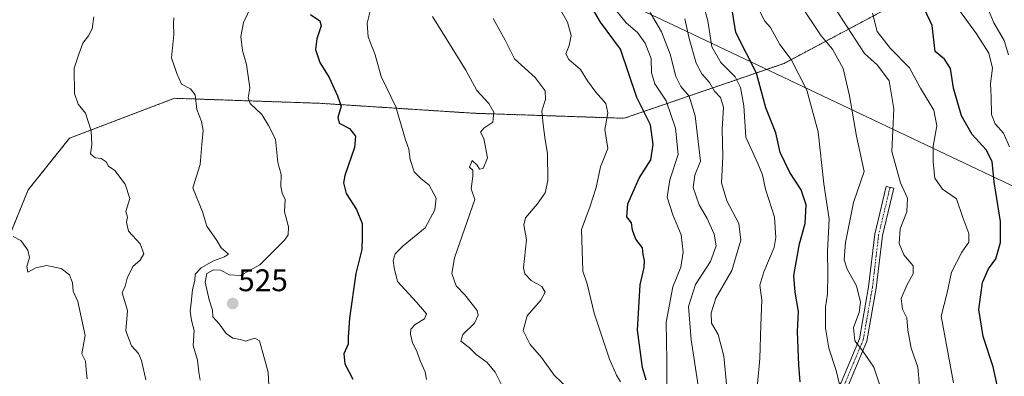
# Model space of a CAD drawing. Units: metres. Extents: x 573336 to 576774, y 4728821 to 4731171.
# Drawn here: x 576246 to 576561, y 4729293 to 4729407 of the extents above; entities that cross this region are included whole.
import ezdxf
from ezdxf.enums import TextEntityAlignment as Align

# ---------------------------------------------------------------- set-up
doc = ezdxf.new("R2010")
doc.units = ezdxf.units.M
doc.header["$MEASUREMENT"] = 0
doc.linetypes.add('TRAZO_Y_PUNTO', pattern=[1, 0.5, -0.25, 0, -0.25])
doc.linetypes.add('TRAZOS', pattern=[0.75, 0.5, -0.25])
for name, color, linetype, lineweight in [('Arbolado forestal', 92, 'TRAZOS', 0), ('Arbolado forestal CxS', 92, 'Continuous', 0), ('Camino', 19, 'Continuous', 0), ('Camino Cxs', 19, 'Continuous', 0), ('Camino eje', 39, 'TRAZO_Y_PUNTO', 13), ('Carátula', 7, 'Continuous', 5), ('Curva de nivel maestra', 36, 'Continuous', 30), ('Curva de nivel normal', 36, 'Continuous', 0), ('Entidad de ámbito territorial', 19, 'Continuous', 0), ('Entidad de ámbito territorial CxS', 92, 'Continuous', 0), ('Matorral', 135, 'Continuous', 0), ('Matorral CxS', 135, 'Continuous', 0), ('Punto de cota en terreno', 7, 'Continuous', 0), ('Rótulo de punto de cota en terreno', 19, 'Continuous', 0)]:
    doc.layers.add(name, color=color, linetype=linetype, lineweight=lineweight)
doc.styles.add('Arial', font='txt', dxfattribs={"height": 0.2})

# ---------------------------------------------------------------- blocks, each defined once
blk = doc.blocks.new('*U164')
at = {"layer": 'Matorral CxS', "color": 135, "linetype": 'Continuous', "lineweight": 0}
blk.add_polyline3d([(576525.67, 4729411.81, 596.72), (576490.47, 4729393.11, 578.88), (576439.27, 4729375.52, 546.73), (576391.27, 4729377.12, 534.43), (576341.67, 4729380.32, 523.75), (576295.26, 4729381.92, 513.98), (576261.66, 4729369.12, 509.81), (576248.43, 4729352.55, 507.61), (576237.01, 4729324.61, 502.54)], dxfattribs=at)
blk = doc.blocks.new('*U179')
at = {"layer": 'Curva de nivel normal', "color": 36, "linetype": 'Continuous', "lineweight": 0}
blk.add_polyline3d([(576482.79, 4729409.53, 580), (576484.34, 4729406.66, 580), (576486.09, 4729404.61, 580), (576489.06, 4729399.12, 580), (576492.72, 4729394.36, 580), (576497.78, 4729384.49, 580), (576501.42, 4729371.13, 580), (576503.15, 4729354.53, 580), (576504.9, 4729343.25, 580), (576504.38, 4729332.86, 580), (576504.5, 4729325.66, 580), (576504.36, 4729319.32, 580), (576503.74, 4729315, 580), (576503.76, 4729308.23, 580), (576504.8, 4729301.9, 580), (576507.13, 4729294.68, 580), (576509.69, 4729284.03, 580)], dxfattribs=at)
blk = doc.blocks.new('*U188')
at = {"layer": 'Curva de nivel normal', "color": 36, "linetype": 'Continuous', "lineweight": 0}
blk.add_polyline3d([(576481.98, 4729290.43, 570), (576482.75, 4729298.53, 570), (576482.99, 4729309.22, 570), (576483.36, 4729317.25, 570), (576482.7, 4729322.07, 570), (576483.96, 4729326.29, 570), (576487.34, 4729334.14, 570), (576487.87, 4729337.3, 570), (576487.42, 4729343.89, 570), (576484.54, 4729352.86, 570), (576483.57, 4729357.44, 570), (576482.03, 4729361.08, 570), (576478.23, 4729369.44, 570), (576477.58, 4729379.46, 570), (576476.49, 4729385.42, 570), (576474.79, 4729388.83, 570), (576470.25, 4729393.36, 570), (576467.37, 4729398.37, 570), (576466.01, 4729406.78, 570), (576463.63, 4729415.58, 570)], dxfattribs=at)
blk = doc.blocks.new('*U189')
at = {"layer": 'Curva de nivel normal', "color": 36, "linetype": 'Continuous', "lineweight": 0}
blk.add_polyline3d([(576447.63, 4729409.44, 560), (576451.24, 4729403.22, 560), (576454, 4729396.02, 560), (576455.86, 4729388.94, 560), (576457.42, 4729385.65, 560), (576460.08, 4729382.59, 560), (576462.05, 4729376.26, 560), (576463.76, 4729361.8, 560), (576461.85, 4729357.32, 560), (576461.35, 4729353.29, 560), (576463.31, 4729347.83, 560), (576465.87, 4729343.46, 560), (576468.09, 4729338.41, 560), (576468.69, 4729334.68, 560), (576466.96, 4729329.59, 560), (576462.15, 4729322.27, 560), (576459.87, 4729315.23, 560), (576460.76, 4729304.57, 560), (576462.98, 4729289.9, 560)], dxfattribs=at)
blk = doc.blocks.new('*U190')
at = {"layer": 'Curva de nivel normal', "color": 36, "linetype": 'Continuous', "lineweight": 0}
blk.add_polyline3d([(576416.78, 4729414.07, 545), (576421.15, 4729406.35, 545), (576422.27, 4729402.05, 545), (576421.68, 4729398.85, 545), (576420.59, 4729396.19, 545), (576421.5, 4729394.35, 545), (576425.26, 4729391.15, 545), (576427.58, 4729387.49, 545), (576430.18, 4729383.84, 545), (576433.37, 4729380.29, 545), (576434.04, 4729377.24, 545), (576433.03, 4729371.9, 545), (576434.02, 4729365.89, 545), (576431.65, 4729359.97, 545), (576430.3, 4729353.35, 545), (576428.42, 4729347.34, 545), (576425.57, 4729339.89, 545), (576425.99, 4729326.49, 545), (576427.37, 4729322.46, 545), (576429.67, 4729313.05, 545), (576434.59, 4729298.31, 545), (576436.86, 4729293.18, 545), (576438.06, 4729291.07, 545)], dxfattribs=at)
blk = doc.blocks.new('*U199')
at = {"layer": 'Curva de nivel normal', "color": 36, "linetype": 'Continuous', "lineweight": 0}
blk.add_polyline3d([(576472.13, 4729289.28, 565), (576471.22, 4729299.28, 565), (576469.41, 4729306.23, 565), (576467.26, 4729309.9, 565), (576467.11, 4729313.23, 565), (576468.67, 4729317.9, 565), (576473.75, 4729326.8, 565), (576476.57, 4729336.46, 565), (576475.94, 4729341.82, 565), (576472.15, 4729349.04, 565), (576470.45, 4729354.8, 565), (576470.9, 4729363.25, 565), (576470.65, 4729372.08, 565), (576471.1, 4729379.04, 565), (576470.1, 4729382.2, 565), (576468.17, 4729384.21, 565), (576466.62, 4729386.99, 565), (576464.16, 4729389.73, 565), (576462.3, 4729393.22, 565), (576460.08, 4729401.1, 565), (576458.64, 4729407.37, 565)], dxfattribs=at)
blk = doc.blocks.new('*U201')
at = {"layer": 'Curva de nivel normal', "color": 36, "linetype": 'Continuous', "lineweight": 0}
blk.add_polyline3d([(576436.7, 4729410.06, 555), (576439.93, 4729406.14, 555), (576443.54, 4729403.02, 555), (576446.03, 4729399.6, 555), (576447.91, 4729394.64, 555), (576447.99, 4729390.13, 555), (576449.13, 4729386.53, 555), (576452.71, 4729381.08, 555), (576455.73, 4729372.32, 555), (576456.51, 4729363.89, 555), (576453.93, 4729355.81, 555), (576453.06, 4729350.26, 555), (576454.84, 4729344.55, 555), (576457.47, 4729338.18, 555), (576458.21, 4729332.58, 555), (576457.45, 4729327.78, 555), (576454.8, 4729321.5, 555), (576452.73, 4729310.23, 555), (576452.94, 4729297.8, 555), (576452.9, 4729286.33, 555)], dxfattribs=at)
blk = doc.blocks.new('*U205')
at = {"layer": 'Curva de nivel maestra', "color": 36, "linetype": 'Continuous', "lineweight": 30}
blk.add_polyline3d([(576446.28, 4729291.57, 550), (576445.18, 4729295.72, 550), (576443.52, 4729307.63, 550), (576444.44, 4729322.15, 550), (576445.68, 4729327.72, 550), (576445.78, 4729329.95, 550), (576445.31, 4729331.9, 550), (576445.18, 4729334.02, 550), (576443.04, 4729336.75, 550), (576441.96, 4729339.67, 550), (576441.63, 4729342, 550), (576440.13, 4729343.92, 550), (576440.39, 4729348.06, 550), (576444.07, 4729356.37, 550), (576447.85, 4729362.24, 550), (576448.55, 4729367.09, 550), (576447.65, 4729373.39, 550), (576443.34, 4729382.22, 550), (576438.06, 4729397.69, 550), (576431.68, 4729406.26, 550), (576429.08, 4729410.66, 550)], dxfattribs=at)
blk = doc.blocks.new('*U207')
at = {"layer": 'Curva de nivel maestra', "color": 36, "linetype": 'Continuous', "lineweight": 30}
blk.add_polyline3d([(576495.58, 4729291.08, 575), (576495.22, 4729296.44, 575), (576494.76, 4729307.19, 575), (576495.1, 4729313.67, 575), (576494.01, 4729319.8, 575), (576493.57, 4729325.14, 575), (576494.48, 4729329.97, 575), (576495.36, 4729335.3, 575), (576497.26, 4729341.77, 575), (576497.57, 4729347.77, 575), (576495.92, 4729352.59, 575), (576492.34, 4729358.12, 575), (576489.26, 4729364.57, 575), (576487.79, 4729370.83, 575), (576484.66, 4729378.87, 575), (576481.59, 4729389.94, 575), (576474.98, 4729403.02, 575), (576473.54, 4729412.22, 575)], dxfattribs=at)
blk = doc.blocks.new('5PATER')
at = {"layer": 'Carátula', "linetype": 'Continuous', "lineweight": 5}
h = blk.add_hatch(color=250, dxfattribs=at)
edge = h.paths.add_edge_path()
edge.add_ellipse((0, 0.01), major_axis=(-1.33, -1.34), ratio=0.999422, start_angle=0, end_angle=360)

msp = doc.modelspace()

# ---------------------------------------------------------------- linework, layer by layer
at = {"layer": 'Arbolado forestal', "color": 92, "linetype": 'TRAZOS', "lineweight": 0}
msp.add_polyline3d([(576237, 4729324.61, 502.54), (576248.43, 4729352.55, 507.61), (576261.66, 4729369.12, 509.81), (576295.26, 4729381.92, 513.98), (576341.67, 4729380.32, 523.75), (576391.27, 4729377.12, 534.43), (576439.27, 4729375.52, 546.73), (576490.47, 4729393.11, 578.88), (576525.67, 4729411.81, 596.72)], dxfattribs=at)
at = {"layer": 'Arbolado forestal CxS', "color": 92, "linetype": 'Continuous', "lineweight": 0}
msp.add_polyline3d([(576237, 4729324.61, 502.54), (576248.43, 4729352.55, 507.61), (576261.66, 4729369.12, 509.81), (576295.26, 4729381.92, 513.98), (576341.67, 4729380.32, 523.75), (576391.27, 4729377.12, 534.43), (576439.27, 4729375.52, 546.73), (576490.47, 4729393.11, 578.88), (576525.67, 4729411.81, 596.72)], dxfattribs=at)
at = {"layer": 'Camino', "color": 19, "linetype": 'Continuous', "lineweight": 0}
msp.add_polyline3d([(576491.49, 4729234.85, 571.43), (576491.25, 4729241.29, 571.16), (576491.72, 4729251.27, 571.37), (576492.39, 4729263.72, 572.45), (576496.49, 4729273.97, 574.5), (576508.74, 4729290.85, 580.07), (576514.58, 4729304.81, 585.29), (576517.53, 4729321.5, 586.61), (576519.52, 4729338.41, 589.11), (576523.17, 4729353.69, 588.63), (576525.6, 4729353.11, 589.27), (576521.98, 4729337.97, 589.65), (576520, 4729321.14, 587.55), (576516.99, 4729304.1, 585.88), (576510.93, 4729289.62, 580.49), (576498.7, 4729272.76, 575.44), (576494.87, 4729263.17, 573.55), (576494.22, 4729251.14, 572.49), (576493.75, 4729241.28, 572.06), (576493.79, 4729234.53, 572.46)], dxfattribs=at)
at = {"layer": 'Camino Cxs', "color": 19, "linetype": 'Continuous', "lineweight": 0}
msp.add_polyline3d([(576493.79, 4729234.53, 572.46), (576491.49, 4729234.85, 571.43), (576491.25, 4729241.29, 571.16), (576491.72, 4729251.27, 571.37), (576492.39, 4729263.72, 572.45), (576496.49, 4729273.97, 574.5), (576508.74, 4729290.85, 580.07), (576514.58, 4729304.81, 585.29), (576517.53, 4729321.5, 586.61), (576519.52, 4729338.41, 589.11), (576523.17, 4729353.69, 588.63), (576525.6, 4729353.11, 589.27), (576521.98, 4729337.97, 589.65), (576520, 4729321.14, 587.55), (576516.99, 4729304.1, 585.88), (576510.93, 4729289.62, 580.49), (576498.7, 4729272.76, 575.44), (576494.87, 4729263.17, 573.55), (576494.22, 4729251.14, 572.49), (576493.75, 4729241.28, 572.06), (576493.79, 4729234.53, 572.46)], close=True, dxfattribs=at)
at = {"layer": 'Camino eje', "color": 39, "linetype": 'TRAZO_Y_PUNTO', "lineweight": 13}
msp.add_polyline3d([(576524.39, 4729353.4, 588.96), (576520.75, 4729338.19, 589.43), (576518.76, 4729321.32, 587.08), (576515.79, 4729304.45, 585.58), (576509.83, 4729290.23, 580.31), (576497.6, 4729273.36, 574.94), (576493.63, 4729263.44, 573), (576492.97, 4729251.21, 571.93), (576492.5, 4729241.28, 571.62), (576492.8, 4729233.41, 572.02)], dxfattribs=at)
at = {"layer": 'Curva de nivel maestra', "color": 36, "linetype": 'Continuous', "lineweight": 30}
for points in [[(576338.85, 4729408.78, 525), (576341.87, 4729406.76, 525), (576342.29, 4729405.11, 525), (576340.84, 4729401, 525), (576340.46, 4729397.59, 525), (576341.78, 4729393.41, 525), (576344.82, 4729388.54, 525), (576347.52, 4729382.74, 525), (576348.66, 4729379.45, 525), (576347.57, 4729375.8, 525), (576348.02, 4729373.9, 525), (576351.38, 4729372.28, 525), (576353.29, 4729369.79, 525), (576352.88, 4729366.17, 525), (576349.82, 4729357.18, 525), (576349.42, 4729354.84, 525), (576350.22, 4729351.41, 525), (576353.61, 4729346.32, 525), (576355.42, 4729341.82, 525), (576355.4, 4729337.46, 525), (576355.26, 4729333.45, 525), (576353.35, 4729325.74, 525), (576351.34, 4729311.46, 525), (576350.94, 4729305.31, 525), (576350.95, 4729303.13, 525), (576349.47, 4729300.06, 525), (576349.8, 4729296.84, 525), (576352.35, 4729291.9, 525)], [(576559.45, 4729286.55, 600), (576557.36, 4729295.88, 600), (576554.24, 4729305.57, 600), (576552.82, 4729314.24, 600), (576553.95, 4729322.86, 600), (576555.94, 4729327.3, 600), (576558.24, 4729330.52, 600), (576559.81, 4729335.77, 600), (576559.74, 4729342.45, 600), (576557.72, 4729355.17, 600), (576557.14, 4729361.64, 600), (576555.18, 4729365.4, 600), (576550.7, 4729370.27, 600), (576547.32, 4729376.31, 600), (576544.7, 4729385.17, 600), (576543.73, 4729391.48, 600), (576541.8, 4729394.5, 600), (576538.89, 4729396.94, 600), (576537.83, 4729405.25, 600), (576535.53, 4729410.24, 600)]]:
    msp.add_polyline3d(points, dxfattribs=at)
at = {"layer": 'Curva de nivel normal', "color": 36, "linetype": 'Continuous', "lineweight": 0}
for points in [[(576521.52, 4729288.77, 585), (576519.18, 4729295.83, 585), (576515.65, 4729300.95, 585), (576513.16, 4729304.21, 585), (576512.73, 4729308.44, 585), (576514.46, 4729313.28, 585), (576514.92, 4729316.56, 585), (576513.66, 4729321.89, 585), (576510.64, 4729327.22, 585), (576509.69, 4729330.19, 585), (576510.08, 4729335.77, 585), (576512.7, 4729348.54, 585), (576516.16, 4729358.48, 585), (576513.68, 4729369.8, 585), (576511.41, 4729382.76, 585), (576509.36, 4729391.48, 585), (576505.93, 4729397.62, 585), (576502.3, 4729401.93, 585), (576494.43, 4729413.89, 585)], [(576319.94, 4729411.56, 520), (576317.34, 4729406.22, 520), (576316.49, 4729401.74, 520), (576317.05, 4729397.27, 520), (576318.34, 4729392.74, 520), (576319.4, 4729385.22, 520), (576318.88, 4729382.03, 520), (576319.56, 4729380.23, 520), (576323.22, 4729376.68, 520), (576325.42, 4729373.18, 520), (576327.61, 4729368.8, 520), (576328.37, 4729361.34, 520), (576329.5, 4729357.47, 520), (576329.35, 4729353.7, 520), (576329.75, 4729351.56, 520), (576330.71, 4729349.5, 520), (576330.57, 4729345.59, 520), (576331.75, 4729340.69, 520), (576331.64, 4729338.23, 520), (576330.47, 4729336.5, 520), (576322.59, 4729328.62, 520), (576316.38, 4729325.1, 520), (576312.95, 4729325.32, 520), (576310.05, 4729326.86, 520), (576307.78, 4729326.93, 520), (576305.7, 4729325.76, 520), (576305.17, 4729323, 520), (576306.44, 4729317.32, 520), (576307.51, 4729314.02, 520), (576307.6, 4729311.9, 520), (576309.58, 4729309.62, 520), (576311.82, 4729306.6, 520), (576314.02, 4729305.04, 520), (576316.44, 4729304.63, 520), (576318.08, 4729304.12, 520), (576321.06, 4729305.1, 520), (576322.47, 4729304.18, 520), (576323.62, 4729300.38, 520), (576325.27, 4729294.21, 520), (576325.64, 4729287.68, 520)], [(576533.79, 4729289.85, 590), (576533.24, 4729295.8, 590), (576531.15, 4729301.88, 590), (576530.09, 4729307.6, 590), (576529.75, 4729311.63, 590), (576528.38, 4729314.38, 590), (576527.98, 4729317.81, 590), (576529.84, 4729322.29, 590), (576531.85, 4729325.67, 590), (576531.82, 4729328.22, 590), (576528.79, 4729331.78, 590), (576527.35, 4729335.44, 590), (576527.68, 4729340.11, 590), (576529.76, 4729345.56, 590), (576530.02, 4729349.89, 590), (576527.7, 4729354.89, 590), (576524.97, 4729364.89, 590), (576525.56, 4729378.56, 590), (576524.12, 4729387.56, 590), (576520.42, 4729392.58, 590), (576516.21, 4729396.25, 590), (576506.54, 4729411.25, 590)], [(576546.27, 4729410.45, 605), (576552.05, 4729402.6, 605), (576556.03, 4729396.33, 605), (576557.18, 4729391.62, 605), (576556.56, 4729386.65, 605), (576556.78, 4729382.35, 605), (576556.92, 4729376.74, 605), (576558.04, 4729373.73, 605), (576560.69, 4729370.77, 605), (576562.63, 4729366.35, 605)], [(576562.27, 4729395.89, 610), (576560.95, 4729400.4, 610), (576557.63, 4729406.08, 610), (576554.54, 4729413.56, 610)], [(576269.42, 4729408.04, 510), (576268.91, 4729404.22, 510), (576267.79, 4729401.89, 510), (576265.98, 4729399.56, 510), (576264.66, 4729396.05, 510), (576263.2, 4729391.52, 510), (576263.25, 4729383.42, 510), (576264.43, 4729380.06, 510), (576266.81, 4729377.11, 510), (576268.62, 4729371.46, 510), (576268.79, 4729367.14, 510), (576268.39, 4729364.18, 510), (576269.87, 4729362.83, 510), (576271.84, 4729362.63, 510), (576273.41, 4729361.6, 510), (576274.17, 4729360.15, 510), (576276.2, 4729358.8, 510), (576279.52, 4729354.44, 510), (576280.99, 4729349.81, 510), (576279.74, 4729345.65, 510), (576280.25, 4729343.85, 510), (576279.96, 4729342.25, 510), (576280.57, 4729339.36, 510), (576284.26, 4729335.29, 510), (576285.51, 4729332.08, 510), (576284.34, 4729330.01, 510), (576281.97, 4729328.03, 510), (576280.14, 4729324.32, 510), (576279.52, 4729321.78, 510), (576278.57, 4729319.58, 510), (576280.2, 4729313.9, 510), (576279.76, 4729307.4, 510), (576281.52, 4729302.6, 510), (576283.75, 4729300.18, 510), (576284.77, 4729297.87, 510), (576286.11, 4729291.72, 510)], [(576303.48, 4729291.57, 515), (576303.05, 4729294.23, 515), (576302.7, 4729298.03, 515), (576301.3, 4729302.75, 515), (576301.6, 4729307.49, 515), (576300.79, 4729310.75, 515), (576300.29, 4729313.7, 515), (576300.66, 4729316.4, 515), (576301.06, 4729320.58, 515), (576301.76, 4729323.66, 515), (576301.88, 4729325.54, 515), (576303.84, 4729327.56, 515), (576307.79, 4729329.82, 515), (576311.33, 4729331.17, 515), (576312.57, 4729331.94, 515), (576310.26, 4729334.02, 515), (576308.81, 4729336.39, 515), (576305.6, 4729340.91, 515), (576304.24, 4729345.56, 515), (576301.21, 4729353.24, 515), (576303.54, 4729360.71, 515), (576304, 4729367.16, 515), (576304.44, 4729371.6, 515), (576303.95, 4729374.46, 515), (576302.49, 4729378.28, 515), (576301.95, 4729383.07, 515), (576300.46, 4729384.94, 515), (576297.5, 4729386.4, 515), (576296.02, 4729389.89, 515), (576294.32, 4729394.83, 515), (576295.05, 4729402.32, 515), (576294.94, 4729405.83, 515), (576295.05, 4729407.74, 515)], [(576358.09, 4729410.28, 530), (576356.96, 4729405.99, 530), (576357.27, 4729401.56, 530), (576359.54, 4729395.89, 530), (576361.5, 4729388.89, 530), (576366.21, 4729379.22, 530), (576369.26, 4729368.56, 530), (576370.37, 4729365.66, 530), (576370.77, 4729362.34, 530), (576372.04, 4729358.4, 530), (576374.16, 4729356.24, 530), (576376.79, 4729354.13, 530), (576379.07, 4729349.89, 530), (576378.65, 4729346.2, 530), (576375.57, 4729340.39, 530), (576368.51, 4729334.62, 530), (576365.96, 4729332.13, 530), (576365.36, 4729329.95, 530), (576365.6, 4729327.56, 530), (576366.66, 4729323.2, 530), (576372.83, 4729316.56, 530), (576375.94, 4729312.87, 530), (576375.3, 4729311.24, 530), (576372.34, 4729309.42, 530), (576370.92, 4729307.94, 530), (576370.81, 4729306.37, 530), (576371.51, 4729303.55, 530), (576372.89, 4729300.95, 530), (576374, 4729297.78, 530), (576375.52, 4729294.27, 530), (576375.98, 4729291.8, 530)], [(576401.76, 4729286.5, 535), (576398, 4729294.16, 535), (576395.36, 4729297.32, 535), (576391.84, 4729299.81, 535), (576389.65, 4729302.12, 535), (576386.96, 4729304.16, 535), (576387.61, 4729306.29, 535), (576391.3, 4729309.83, 535), (576392.52, 4729312.41, 535), (576392.21, 4729313.92, 535), (576388.29, 4729318.99, 535), (576385.52, 4729321.88, 535), (576384.12, 4729325.79, 535), (576384.96, 4729330.83, 535), (576391.49, 4729349.52, 535), (576390.29, 4729352.89, 535), (576390.85, 4729356.96, 535), (576390.83, 4729358.93, 535), (576389.78, 4729359.85, 535), (576390.56, 4729361.97, 535), (576392.17, 4729360.53, 535), (576392.98, 4729359.2, 535), (576394.1, 4729359.48, 535), (576395.51, 4729362.81, 535), (576394.36, 4729368.99, 535), (576393.27, 4729371.06, 535), (576394.36, 4729372.4, 535), (576397.17, 4729374.22, 535), (576397.56, 4729377.45, 535), (576395.97, 4729380.2, 535), (576392.12, 4729384.37, 535), (576388.54, 4729390.88, 535), (576377.87, 4729408.14, 535)], [(576421.78, 4729288.49, 540), (576416.88, 4729293.2, 540), (576412.79, 4729298.84, 540), (576409.16, 4729303.02, 540), (576406.94, 4729307.58, 540), (576408.22, 4729312.23, 540), (576412.56, 4729317.23, 540), (576414, 4729319.85, 540), (576412.96, 4729321.6, 540), (576409.49, 4729323.52, 540), (576407.45, 4729325.64, 540), (576407.06, 4729327.6, 540), (576408.02, 4729336.59, 540), (576407.14, 4729341.39, 540), (576407.69, 4729343.64, 540), (576411.44, 4729347.99, 540), (576414.01, 4729351.62, 540), (576414.78, 4729355.56, 540), (576414.72, 4729364.24, 540), (576414.01, 4729368.6, 540), (576413.38, 4729373.57, 540), (576412.92, 4729377.89, 540), (576414.07, 4729381.56, 540), (576413.96, 4729384.27, 540), (576410.76, 4729388.57, 540), (576404.16, 4729394.61, 540), (576401.13, 4729400.55, 540), (576397.31, 4729407.47, 540)], [(576518.73, 4729409.14, 595), (576520.31, 4729403.36, 595), (576524.51, 4729397.88, 595), (576530.59, 4729391.64, 595), (576534.14, 4729385.19, 595), (576538.41, 4729378.13, 595), (576539.39, 4729373.13, 595), (576538.16, 4729366.56, 595), (576538.25, 4729361.56, 595), (576538.7, 4729356.34, 595), (576541.17, 4729352.81, 595), (576545.69, 4729349.74, 595), (576547.7, 4729343.75, 595), (576549.6, 4729338.64, 595), (576549.57, 4729335.87, 595), (576547.43, 4729332.66, 595), (576544.07, 4729326.17, 595), (576542.66, 4729319.56, 595), (576540.75, 4729312.15, 595), (576544.72, 4729290.78, 595)], [(576243.61, 4729337.64, 505), (576246.06, 4729336.33, 505), (576248.38, 4729333.22, 505), (576248.84, 4729330.87, 505), (576248.04, 4729328, 505), (576248.38, 4729326.18, 505), (576250.93, 4729327.58, 505), (576254.34, 4729328.33, 505), (576259.04, 4729327.44, 505), (576261.66, 4729325.4, 505), (576262.67, 4729322.83, 505), (576262.87, 4729320.1, 505), (576264.32, 4729316.85, 505), (576266.66, 4729305.9, 505), (576265.62, 4729300.07, 505), (576266.78, 4729297.73, 505), (576266.97, 4729294.88, 505), (576267.34, 4729292.06, 505)]]:
    msp.add_polyline3d(points, dxfattribs=at)
at = {"layer": 'Entidad de ámbito territorial', "color": 19, "linetype": 'Continuous', "lineweight": 0}
msp.add_polyline3d([(576769.68, 4729256.47, 703.34), (576768.52, 4729256.96, 702.02), (576738.03, 4729271.85, 686.98), (576627.64, 4729323.35, 635.3), (576579.27, 4729346.37, 614.99), (576455.09, 4729405.35, 562.24), (576397.28, 4729432.6, 542.33), (576356.82, 4729451.51, 531.46), (576315.08, 4729471.55, 520.1), (576290.83, 4729480.34, 513.94), (576284.36, 4729482.68, 512.87), (576263.12, 4729485.65, 510.08), (576251.77, 4729486.94, 507.77), (576223.73, 4729490.12, 504.49)], dxfattribs=at)
msp.add_polyline3d([(576769.68, 4729256.47, 703.34), (576768.52, 4729256.96, 702.02), (576738.03, 4729271.85, 686.98), (576627.64, 4729323.35, 635.3), (576579.27, 4729346.37, 614.99), (576455.09, 4729405.35, 562.24), (576397.28, 4729432.6, 542.33), (576356.82, 4729451.51, 531.46), (576315.08, 4729471.55, 520.1), (576290.83, 4729480.34, 513.94), (576284.36, 4729482.68, 512.87), (576263.12, 4729485.65, 510.08), (576251.77, 4729486.94, 507.77), (576223.73, 4729490.12, 504.49)], dxfattribs=at)
at = {"layer": 'Entidad de ámbito territorial CxS', "color": 92, "linetype": 'Continuous', "lineweight": 0}
for points in [[(576760.03, 4730126.17, 557.66), (576769.68, 4729256.47, 703.34), (576768.52, 4729256.96, 702.02), (576738.03, 4729271.85, 686.98), (576627.64, 4729323.35, 635.3), (576579.27, 4729346.37, 614.99), (576455.09, 4729405.35, 562.24), (576397.28, 4729432.6, 542.33), (576356.82, 4729451.51, 531.46), (576315.08, 4729471.55, 520.1), (576290.83, 4729480.34, 513.94), (576284.36, 4729482.68, 512.87), (576263.12, 4729485.65, 510.08), (576251.77, 4729486.94, 507.77), (576223.73, 4729490.12, 504.49)], [(576760.03, 4730126.17, 557.66), (576769.68, 4729256.47, 703.34), (576768.52, 4729256.96, 702.02), (576738.03, 4729271.85, 686.98), (576627.64, 4729323.34, 635.3), (576579.27, 4729346.37, 614.99), (576455.09, 4729405.35, 562.24), (576397.28, 4729432.6, 542.33), (576356.82, 4729451.51, 531.46), (576315.08, 4729471.55, 520.1), (576290.83, 4729480.34, 513.94), (576284.36, 4729482.68, 512.87), (576263.12, 4729485.65, 510.08), (576251.77, 4729486.94, 507.77), (576223.73, 4729490.12, 504.49)], [(576223.73, 4729490.12, 504.49), (576251.77, 4729486.94, 507.77), (576263.12, 4729485.65, 510.08), (576284.36, 4729482.68, 512.87), (576290.83, 4729480.34, 513.94), (576315.08, 4729471.55, 520.1), (576356.82, 4729451.51, 531.46), (576397.28, 4729432.6, 542.33), (576455.09, 4729405.35, 562.24), (576579.27, 4729346.37, 614.99), (576627.64, 4729323.35, 635.3), (576738.03, 4729271.85, 686.98), (576768.52, 4729256.96, 702.02), (576769.68, 4729256.47, 703.34), (576774.1, 4728857.97, 593.81), (574549.66, 4728833.82, 494.06)], [(576223.73, 4729490.12, 504.49), (576251.77, 4729486.94, 507.77), (576263.12, 4729485.65, 510.08), (576284.36, 4729482.68, 512.87), (576290.83, 4729480.34, 513.94), (576315.08, 4729471.55, 520.1), (576356.82, 4729451.51, 531.46), (576397.28, 4729432.6, 542.33), (576455.09, 4729405.35, 562.24), (576579.27, 4729346.37, 614.99), (576627.64, 4729323.34, 635.3), (576738.03, 4729271.85, 686.98), (576768.52, 4729256.96, 702.02), (576769.68, 4729256.47, 703.34), (576774.1, 4728857.97, 593.81), (574549.66, 4728833.82, 494.06)]]:
    msp.add_polyline3d(points, dxfattribs=at)
at = {"layer": 'Matorral', "color": 135, "linetype": 'Continuous', "lineweight": 0}
msp.add_polyline3d([(576237, 4729324.61, 502.54), (576248.43, 4729352.55, 507.61), (576261.66, 4729369.12, 509.81), (576295.26, 4729381.92, 513.98), (576341.67, 4729380.32, 523.75), (576391.27, 4729377.12, 534.43), (576439.27, 4729375.52, 546.73), (576490.47, 4729393.11, 578.88), (576525.67, 4729411.81, 596.72)], dxfattribs=at)

# ---------------------------------------------------------------- block references
at = {"layer": 'Curva de nivel maestra', "color": 36, "linetype": 'Continuous', "lineweight": 30}
for name in ['*U207', '*U205']:
    msp.add_blockref(name, (0, 0), dxfattribs=at)
at = {"layer": 'Curva de nivel normal', "color": 36, "linetype": 'Continuous', "lineweight": 0}
for name in ['*U188', '*U179', '*U199', '*U190', '*U189', '*U201']:
    msp.add_blockref(name, (0, 0), dxfattribs=at)
at = {"layer": 'Matorral CxS', "color": 135, "linetype": 'Continuous', "lineweight": 0}
msp.add_blockref('*U164', (0, 0), dxfattribs=at)
at = {"layer": 'Punto de cota en terreno', "linetype": 'Continuous', "lineweight": 0}
msp.add_blockref('5PATER', (576313.94, 4729316.17, 525), dxfattribs=at)

# ---------------------------------------------------------------- texts
at = {"layer": 'Rótulo de punto de cota en terreno', "color": 19, "linetype": 'Continuous', "lineweight": 0, "style": 'Arial'}
msp.add_text('525', height=7, dxfattribs=at).set_placement((576315.7, 4729317.93), align=Align.BOTTOM_LEFT)

doc.saveas('drawing.dxf')
